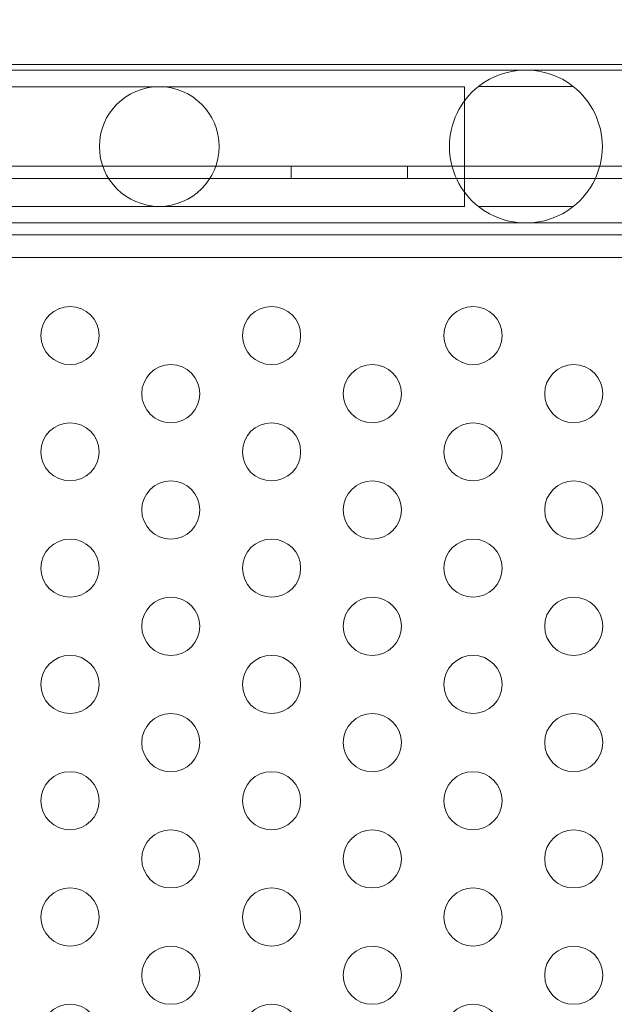
# Model space of a CAD drawing. Extents: x 0 to 1004, y -485 to 146.
# Drawn here: x 389 to 394, y -204 to -195 of the extents above; entities that cross this region are included whole.
import ezdxf

# ---------------------------------------------------------------- set-up
doc = ezdxf.new("R2010")
doc.units = 0
doc.header["$MEASUREMENT"] = 0
doc.header["$PDMODE"] = 64
doc.styles.get("Standard").update_dxf_attribs({"font": 'Helvetica LT 57 Condensed_0.ttf'})
doc.dimstyles.new('FEET-METERS', dxfattribs={"dimtxt": 12, "dimasz": 7, "dimexe": 3, "dimexo": 3, "dimgap": 3, "dimtad": 0, "dimdec": 1, "dimzin": 3, "dimdsep": 46, "dimlunit": 4, "dimtxsty": 'Standard', "dimcen": 0.09, "dimadec": 0, "dimazin": 0, "dimtfac": 2, "dimtdec": 1, "dimtofl": 0, "dimtmove": 0, "dimatfit": 3, "dimfxl": 1, "dimfrac": 2, "dimtolj": 1, "dimtzin": 3, "dimarcsym": 0})

# ---------------------------------------------------------------- blocks, each defined once
blk = doc.blocks.new('*D5')
at = {"color": 0, "lineweight": -2, "transparency": 16777216}
for p, q in [((427.9799, 73.383), (118.416, 73.383)), ((121.416, 66.383), (121.416, -209.774)), ((121.416, -409.5052), (121.416, -320.0092)), ((347.3189, -416.5052), (118.416, -416.5052))]:
    blk.add_line(p, q, dxfattribs=at)
at = {"color": 0, "lineweight": 0, "transparency": 16777216}
for points in [[(120.2494, 66.383), (122.5827, 66.383), (121.416, 73.383)], [(120.2494, -409.5052), (122.5827, -409.5052), (121.416, -416.5052)]]:
    blk.add_solid(points, dxfattribs=at)
at = {"layer": 'Defpoints', "color": 0, "lineweight": 0, "transparency": 16777216}
for p in [(430.9799, 73.383), (121.416, -416.5052), (350.3189, -416.5052)]:
    blk.add_point(p, dxfattribs=at)
at = {"color": 0, "lineweight": 0, "transparency": 16777216, "insert": (121.416, -264.8916), "char_height": 12, "attachment_point": 5, "rotation": 90}
blk.add_mtext('\\A1;40\'-10" [12.4M]', dxfattribs=at)
blk = doc.blocks.new('new block')
at = {"color": 0, "linetype": 'Continuous', "lineweight": 0}
for p, q in [((394.9545, -195.4943), (387.6924, -195.4943)), ((388.4489, -195.5418), (394.949, -195.5418)), ((390.1338, -195.6848), (387.5338, -195.6848)), ((392.7338, -195.6848), (390.1338, -195.6848)), ((392.7338, -195.6848), (392.7588, -195.6848)), ((392.7588, -196.7138), (392.7588, -195.6848)), ((393.6928, -195.6834), (392.8778, -195.6834)), ((367.4188, -196.369), (395.207, -196.369)), ((391.267, -196.473), (391.267, -196.369)), ((392.267, -196.473), (392.267, -196.369)), ((395.207, -196.473), (352.327, -196.473)), ((387.5338, -196.7138), (390.1338, -196.7138)), ((390.1338, -196.7138), (392.7338, -196.7138)), ((392.7338, -196.7138), (392.7588, -196.7138)), ((392.8778, -196.7153), (393.6928, -196.7153)), ((388.4489, -196.8568), (394.949, -196.8568)), ((352.577, -196.9593), (394.957, -196.9593)), ((394.9545, -197.1543), (387.6924, -197.1543))]:
    blk.add_line(p, q, dxfattribs=at)
for centre, radius in [((390.1338, -196.1993), 0.5145), ((389.3672, -197.8243), 0.25), ((391.0993, -197.8243), 0.25), ((392.8313, -197.8243), 0.25), ((390.2332, -198.3243), 0.25), ((391.9653, -198.3243), 0.25), ((393.6973, -198.3243), 0.25), ((389.3672, -198.8243), 0.25), ((391.0993, -198.8243), 0.25), ((392.8313, -198.8243), 0.25), ((390.2332, -199.3243), 0.25), ((391.9653, -199.3243), 0.25), ((393.6973, -199.3243), 0.25), ((389.3672, -199.8243), 0.25), ((391.0993, -199.8243), 0.25), ((392.8313, -199.8243), 0.25), ((390.2332, -200.3243), 0.25), ((391.9653, -200.3243), 0.25), ((393.6973, -200.3243), 0.25), ((389.3672, -200.8243), 0.25), ((391.0993, -200.8243), 0.25), ((392.8313, -200.8243), 0.25), ((390.2332, -201.3243), 0.25), ((391.9653, -201.3243), 0.25), ((393.6973, -201.3243), 0.25), ((389.3672, -201.8243), 0.25), ((391.0993, -201.8243), 0.25), ((392.8313, -201.8243), 0.25), ((390.2332, -202.3243), 0.25), ((391.9653, -202.3243), 0.25), ((393.6973, -202.3243), 0.25), ((389.3672, -202.8243), 0.25), ((391.0993, -202.8243), 0.25), ((392.8313, -202.8243), 0.25), ((390.2332, -203.3243), 0.25), ((391.9653, -203.3243), 0.25), ((393.6973, -203.3243), 0.25), ((389.3672, -203.8243), 0.25), ((391.0993, -203.8243), 0.25), ((392.8313, -203.8243), 0.25)]:
    blk.add_circle(centre, radius, dxfattribs=at)
for start, end in [(51.70052, 128.29948), (128.29948, 231.70052), (308.29948, 51.70052), (231.70052, 308.29948)]:
    blk.add_arc((393.2853, -196.1993), 0.6575, start, end, dxfattribs=at)
blk = doc.blocks.new('b504958r0')
at = {"lineweight": 0}
blk.add_blockref('new block', (439.7194, 361.1972), dxfattribs=at)

msp = doc.modelspace()

# ---------------------------------------------------------------- block references
at = {"lineweight": 0}
msp.add_blockref('b504958r0', (-439.7194, -361.1972), dxfattribs=at)

# ---------------------------------------------------------------- dimensions: what is measured, and where the dimension line sits
dim = msp.add_linear_dim(base=(121.416, -416.5052), p1=(430.9799, 73.383), p2=(350.3189, -416.5052), angle=90, dimstyle='FEET-METERS', dxfattribs=at)
dim.commit()
dim.dimension.update_dxf_attribs({"geometry": '*D5', "text_midpoint": (121.416, -264.8916), "dimtype": 160})

doc.saveas('drawing.dxf')
